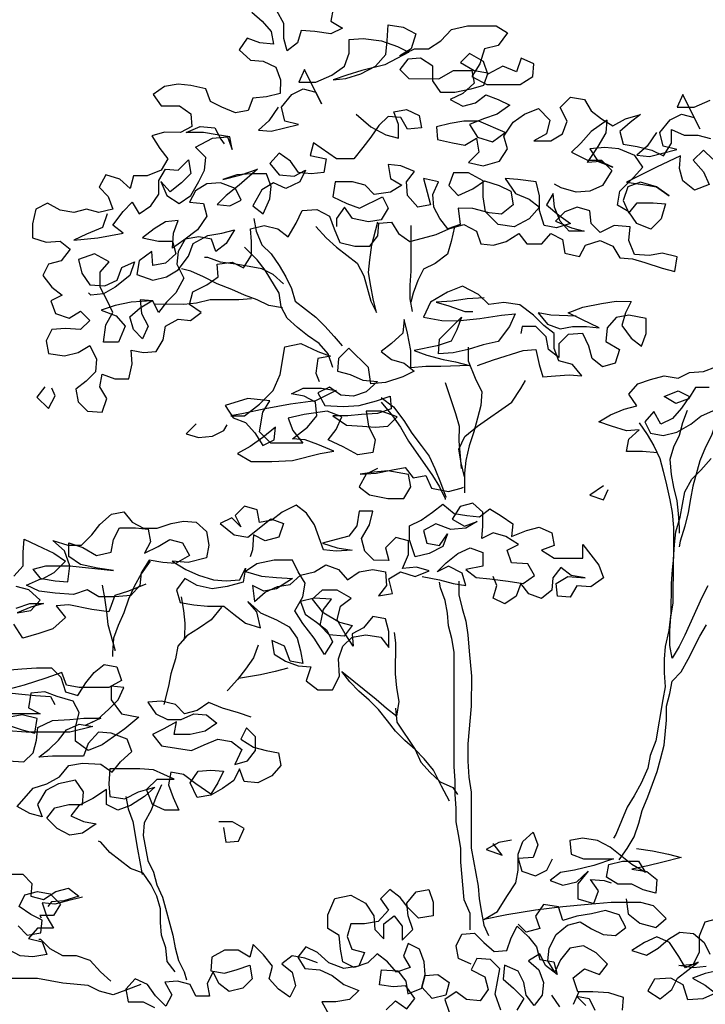
# Model space of a CAD drawing. Extents: x 1358.5 to 1376, y 227.7 to 234.5.
# Drawn here: x 1371.8 to 1372.6, y 231.7 to 233 of the extents above; entities that cross this region are included whole.
import ezdxf

# ---------------------------------------------------------------- set-up
doc = ezdxf.new("R2010")
doc.units = 0
doc.header["$MEASUREMENT"] = 0
doc.layers.add('OBJ', color=8, linetype='CONTINUOUS')

msp = doc.modelspace()

# ---------------------------------------------------------------- linework, layer by layer
at = {"layer": 'OBJ', "color": 7}
for points in [[(1372.0618, 233.007), (1372.0751, 232.9952), (1372.087, 232.9818), (1372.0899, 232.9655), (1372.0721, 232.967), (1372.0558, 232.973), (1372.0454, 232.9581), (1372.0602, 232.9448), (1372.0765, 232.9433), (1372.0928, 232.9358), (1372.0988, 232.9195), (1372.0987, 232.9017), (1372.081, 232.8973), (1372.0632, 232.8958), (1372.0572, 232.8795), (1372.0409, 232.8766), (1372.0231, 232.884), (1372.0083, 232.8914), (1372.0024, 232.9078), (1371.9831, 232.9122), (1371.9668, 232.9137), (1371.949, 232.9108), (1371.9342, 232.9004), (1371.9445, 232.8856), (1371.9683, 232.8855), (1371.9831, 232.8752), (1371.9845, 232.8588), (1371.9697, 232.8514), (1371.9489, 232.8515), (1371.9326, 232.847), (1371.943, 232.8307), (1371.9534, 232.8174), (1371.9445, 232.8025), (1371.9267, 232.7951), (1371.9089, 232.7952), (1371.9044, 232.7789), (1371.8911, 232.7907), (1371.8733, 232.7967), (1371.8644, 232.7804), (1371.8762, 232.7685), (1371.8821, 232.7522), (1371.8643, 232.7477), (1371.848, 232.7522), (1371.8317, 232.7478), (1371.8139, 232.7508), (1371.7976, 232.7597), (1371.7828, 232.7523), (1371.7783, 232.733), (1371.7783, 232.7152), (1371.7961, 232.7093), (1371.8139, 232.7107), (1371.8272, 232.7003), (1371.8153, 232.6855), (1371.799, 232.6811), (1371.7916, 232.6663), (1371.8035, 232.6514), (1371.8168, 232.641), (1371.802, 232.6336), (1371.8079, 232.6173), (1371.8257, 232.6114), (1371.8405, 232.6203), (1371.8523, 232.6084), (1371.8405, 232.5965), (1371.8212, 232.598), (1371.8034, 232.5966), (1371.796, 232.5817), (1371.7989, 232.5654), (1371.8197, 232.5624), (1371.8375, 232.5669), (1371.8523, 232.5758), (1371.8612, 232.558), (1371.8597, 232.5417), (1371.8478, 232.5298), (1371.8345, 232.5194), (1371.8374, 232.5031), (1371.8493, 232.4912), (1371.8685, 232.4897), (1371.8745, 232.5075), (1371.8656, 232.5224), (1371.8686, 232.5387), (1371.8849, 232.5327), (1371.9027, 232.5327), (1371.9072, 232.552), (1371.9057, 232.5698), (1371.922, 232.5668), (1371.9383, 232.5683), (1371.9472, 232.5831), (1371.9502, 232.6009), (1371.9665, 232.6098), (1371.9828, 232.6083), (1371.9962, 232.6186), (1371.9814, 232.629), (1371.9858, 232.6453), (1372.0036, 232.6542), (1372.0185, 232.6646), (1372.017, 232.6809), (1372.0363, 232.6838), (1372.0511, 232.6764), (1372.0615, 232.6927), (1372.0615, 232.7105), (1372.06, 232.7268), (1372.0778, 232.7312), (1372.0956, 232.7268), (1372.109, 232.7164), (1372.1194, 232.7342), (1372.1268, 232.7505), (1372.1461, 232.7519), (1372.1624, 232.743), (1372.1683, 232.7267), (1372.1757, 232.7089), (1372.1949, 232.7044), (1372.2142, 232.7044), (1372.2246, 232.7178), (1372.2261, 232.7341), (1372.2424, 232.7355), (1372.2513, 232.7207), (1372.2661, 232.7103), (1372.2824, 232.7147), (1372.3002, 232.7192), (1372.3166, 232.7266), (1372.3358, 232.7325), (1372.3521, 232.7236), (1372.358, 232.7073), (1372.3744, 232.7058), (1372.3907, 232.7102), (1372.407, 232.7206), (1372.4174, 232.7072), (1372.4366, 232.7072), (1372.4485, 232.7205), (1372.4633, 232.7131), (1372.4663, 232.6953), (1372.4856, 232.6908), (1372.493, 232.7057), (1372.5123, 232.7116), (1372.5286, 232.7041), (1372.5374, 232.6893), (1372.5538, 232.6878), (1372.5701, 232.6833), (1372.5923, 232.6759), (1372.6086, 232.6714), (1372.6116, 232.6907), (1372.5923, 232.6952), (1372.576, 232.6922), (1372.5567, 232.6937), (1372.5493, 232.7115), (1372.5508, 232.7293), (1372.5301, 232.7308), (1372.5123, 232.7219), (1372.5004, 232.7338), (1372.4989, 232.7501), (1372.4826, 232.7546), (1372.4663, 232.7487), (1372.4545, 232.7368), (1372.4752, 232.7279), (1372.4915, 232.7235), (1372.4722, 232.7235), (1372.4604, 232.7368), (1372.453, 232.7546), (1372.4515, 232.7724), (1372.4426, 232.7576), (1372.4589, 232.7442), (1372.4737, 232.7338), (1372.4559, 232.7279), (1372.4396, 232.7309), (1372.4337, 232.7502), (1372.4337, 232.7695), (1372.4293, 232.7873), (1372.4056, 232.7903), (1372.3893, 232.7918), (1372.4026, 232.7725), (1372.4204, 232.765), (1372.4337, 232.7546), (1372.4204, 232.7398), (1372.4011, 232.7295), (1372.3803, 232.7324), (1372.364, 232.7488), (1372.3611, 232.7681), (1372.3611, 232.7888), (1372.3418, 232.7992), (1372.3225, 232.7992), (1372.3166, 232.7829), (1372.3285, 232.7696), (1372.3477, 232.7784), (1372.3626, 232.7888), (1372.3818, 232.7829), (1372.3967, 232.7754), (1372.3996, 232.7576), (1372.3848, 232.7458), (1372.3685, 232.7473), (1372.3477, 232.7532), (1372.3284, 232.7533), (1372.3314, 232.7325), (1372.3151, 232.7266), (1372.3047, 232.7399), (1372.2973, 232.7548), (1372.2958, 232.7711), (1372.3033, 232.7874), (1372.284, 232.7918), (1372.2884, 232.7741), (1372.2929, 232.7577), (1372.2765, 232.7548), (1372.2632, 232.7696), (1372.2617, 232.7874), (1372.2721, 232.8008), (1372.2544, 232.8082), (1372.238, 232.8097), (1372.241, 232.7919), (1372.2558, 232.783), (1372.241, 232.7741), (1372.2202, 232.7711), (1372.2084, 232.783), (1372.1921, 232.7875), (1372.1698, 232.7875), (1372.1668, 232.7682), (1372.1846, 232.7593), (1372.2009, 232.7534), (1372.2306, 232.7682), (1372.238, 232.7533), (1372.2291, 232.7385), (1372.2128, 232.7356), (1372.192, 232.74), (1372.1816, 232.7549), (1372.1713, 232.7401), (1372.1712, 232.7297)], [(1372.1671, 233.0114), (1372.1641, 232.9951), (1372.1789, 232.9862), (1372.1641, 232.9788), (1372.1433, 232.9818), (1372.1255, 232.9833), (1372.121, 232.967), (1372.1077, 232.9566), (1372.1033, 232.9729), (1372.1033, 232.9922), (1372.0944, 233.0085)], [(1372.0958, 232.8839), (1372.0839, 232.8662), (1372.0705, 232.8543), (1372.0868, 232.8528), (1372.1224, 232.8617), (1372.1046, 232.8661), (1372.1002, 232.8839), (1372.1136, 232.9002), (1372.1284, 232.9076), (1372.1447, 232.9032), (1372.1521, 232.8883), (1372.1299, 232.9328), (1372.1225, 232.9165), (1372.1447, 232.9165), (1372.1655, 232.9254), (1372.1818, 232.9372), (1372.1878, 232.9536), (1372.1878, 232.9713), (1372.2056, 232.9728), (1372.2293, 232.9698), (1372.25, 232.9624), (1372.2649, 232.955), (1372.2337, 232.9387), (1372.204, 232.9313), (1372.1848, 232.9254), (1372.167, 232.9195), (1372.1833, 232.9209), (1372.2026, 232.9269), (1372.2218, 232.9372), (1372.2352, 232.952), (1372.2367, 232.9698), (1372.2382, 232.9906), (1372.2575, 232.9876), (1372.2738, 232.9787), (1372.2678, 232.9594), (1372.253, 232.9505), (1372.2723, 232.9594), (1372.2901, 232.9594), (1372.3064, 232.9698), (1372.3198, 232.9846), (1372.3405, 232.989), (1372.3776, 232.989), (1372.3924, 232.9801), (1372.3805, 232.9638), (1372.3627, 232.9593), (1372.3568, 232.9401), (1372.3464, 232.9238), (1372.3657, 232.9134), (1372.4087, 232.9133), (1372.425, 232.9237), (1372.4265, 232.94), (1372.4102, 232.9474), (1372.4042, 232.9296), (1372.3864, 232.9371), (1372.3671, 232.9267), (1372.3612, 232.943), (1372.3434, 232.9534), (1372.3316, 232.9416), (1372.3494, 232.9312), (1372.3671, 232.9282), (1372.3612, 232.9119), (1372.3449, 232.9074), (1372.3241, 232.903), (1372.3063, 232.903), (1372.296, 232.9179), (1372.296, 232.9371), (1372.2797, 232.9475), (1372.2634, 232.9461), (1372.253, 232.9327), (1372.2648, 232.9209), (1372.3034, 232.9208), (1372.3227, 232.9312), (1372.3464, 232.9312), (1372.3493, 232.9149), (1372.3345, 232.9015), (1372.3182, 232.8941), (1372.3345, 232.8852), (1372.3508, 232.8896), (1372.3642, 232.9), (1372.3805, 232.8941), (1372.3953, 232.8866), (1372.379, 232.8748), (1372.3612, 232.8689), (1372.3434, 232.8615), (1372.3537, 232.8452), (1372.373, 232.8392), (1372.3893, 232.8511), (1372.3552, 232.8659), (1372.336, 232.8659), (1372.3182, 232.863), (1372.3004, 232.8586), (1372.3018, 232.8422), (1372.3211, 232.8378), (1372.3374, 232.8348), (1372.3522, 232.8437), (1372.3552, 232.8259), (1372.3418, 232.8126), (1372.3611, 232.8081), (1372.3819, 232.814), (1372.3923, 232.8303), (1372.3878, 232.8466), (1372.3997, 232.8644), (1372.4145, 232.8748), (1372.4323, 232.8822), (1372.4472, 232.8673), (1372.4427, 232.8495), (1372.4264, 232.8406), (1372.4486, 232.8406), (1372.4635, 232.8495), (1372.4694, 232.8658), (1372.4605, 232.8836), (1372.4739, 232.8969), (1372.4917, 232.894), (1372.5005, 232.8791), (1372.5139, 232.8687), (1372.5287, 232.8598), (1372.545, 232.8687), (1372.5643, 232.8746), (1372.5509, 232.8643), (1372.5376, 232.8524), (1372.542, 232.8361), (1372.5598, 232.8331), (1372.5791, 232.8286), (1372.5939, 232.8212), (1372.6043, 232.8375), (1372.6043, 232.8553), (1372.6206, 232.8479), (1372.6384, 232.8479), (1372.6547, 232.8434)], [(1372.5848, 232.8514), (1372.5729, 232.8336), (1372.5595, 232.8218), (1372.5758, 232.8203), (1372.6114, 232.8291), (1372.5936, 232.8336), (1372.5892, 232.8514), (1372.6026, 232.8677), (1372.6174, 232.8751), (1372.6337, 232.8706), (1372.6411, 232.8558), (1372.6189, 232.9003), (1372.6115, 232.884), (1372.6337, 232.884), (1372.6545, 232.8929)], [(1372.1966, 232.875), (1372.2158, 232.8586), (1372.2351, 232.8482), (1372.2514, 232.8438), (1372.2514, 232.8616), (1372.2455, 232.8779), (1372.2618, 232.8808), (1372.2781, 232.8734), (1372.2811, 232.8571), (1372.2633, 232.8556), (1372.2544, 232.8705), (1372.2381, 232.872), (1372.2262, 232.8601), (1372.2158, 232.8453), (1372.2054, 232.832), (1372.1936, 232.8171), (1372.1713, 232.8172), (1372.1417, 232.8379), (1372.1372, 232.8216), (1372.158, 232.8172), (1372.155, 232.7994), (1372.1387, 232.7979), (1372.1224, 232.7994), (1372.112, 232.8142), (1372.0972, 232.8246), (1372.0853, 232.8113), (1372.0972, 232.7965), (1372.1164, 232.795), (1372.1313, 232.8024), (1372.1239, 232.7875), (1372.106, 232.7787), (1372.0897, 232.7861), (1372.0749, 232.7772), (1372.063, 232.7565), (1372.0764, 232.7461), (1372.0853, 232.7653), (1372.0868, 232.7816), (1372.0809, 232.798), (1372.0616, 232.798), (1372.0423, 232.7965), (1372.0245, 232.7906), (1372.0482, 232.7965), (1372.069, 232.8039), (1372.0453, 232.7832), (1372.0289, 232.7698), (1372.0171, 232.758), (1372.0334, 232.7565), (1372.0482, 232.7639), (1372.0408, 232.7787), (1372.0215, 232.7862), (1372.0037, 232.7847), (1371.9889, 232.7758), (1371.9815, 232.761), (1371.9993, 232.7595), (1372.0037, 232.7432), (1371.9918, 232.7254), (1371.974, 232.7121), (1371.9592, 232.7017), (1371.9607, 232.721), (1371.9666, 232.7373), (1371.9503, 232.7358), (1371.9355, 232.7269), (1371.9206, 232.7151), (1371.9414, 232.7106), (1371.9592, 232.7106), (1371.9636, 232.6943), (1371.9503, 232.6824), (1371.934, 232.6795), (1371.9325, 232.6973), (1371.9162, 232.6854), (1371.9132, 232.6676), (1371.9339, 232.6602), (1371.9517, 232.6646), (1371.9666, 232.6735), (1371.9799, 232.6913), (1371.9859, 232.7076), (1372.0052, 232.718), (1372.023, 232.7209), (1372.0393, 232.7253), (1372.0289, 232.7076), (1372.0155, 232.6972), (1372.0096, 232.7135), (1371.9933, 232.7165), (1371.9755, 232.7135), (1371.9666, 232.6972), (1371.9651, 232.6809), (1371.974, 232.6631), (1371.9636, 232.6439), (1371.9517, 232.632), (1371.9413, 232.6187), (1371.9339, 232.6335), (1371.9176, 232.635), (1371.9191, 232.6172), (1371.928, 232.6009), (1371.9205, 232.5846), (1371.9087, 232.5965), (1371.9042, 232.6128), (1371.9176, 232.6246), (1371.9324, 232.6335), (1371.9057, 232.6321), (1371.885, 232.6276), (1371.8672, 232.6217), (1371.8865, 232.6143), (1371.8983, 232.6009), (1371.8894, 232.5802), (1371.8701, 232.5802), (1371.8731, 232.6024), (1371.882, 232.6187), (1371.8746, 232.6351), (1371.8657, 232.6514), (1371.8657, 232.6706), (1371.8776, 232.684), (1371.8584, 232.6944), (1371.8376, 232.687), (1371.842, 232.6692), (1371.8524, 232.6543), (1371.8717, 232.6528), (1371.888, 232.6602), (1371.8939, 232.6766), (1371.9102, 232.6839), (1371.9043, 232.6662), (1371.885, 232.6514), (1371.8702, 232.6425), (1371.8539, 232.641), (1371.8509, 232.644)], [(1372.6577, 232.8167), (1372.6458, 232.8286), (1372.6325, 232.8153), (1372.6458, 232.8004), (1372.6532, 232.7841), (1372.6339, 232.7767), (1372.6191, 232.7886), (1372.6147, 232.8049), (1372.6162, 232.8212), (1372.585, 232.8064), (1372.5464, 232.7872), (1372.5672, 232.7842), (1372.585, 232.7812), (1372.6013, 232.7693), (1372.585, 232.7812), (1372.5642, 232.7871), (1372.5479, 232.7812), (1372.542, 232.7634), (1372.5494, 232.7471), (1372.5598, 232.7605), (1372.5805, 232.7604), (1372.5968, 232.7589), (1372.5909, 232.7397), (1372.5775, 232.7263), (1372.5597, 232.7338), (1372.5494, 232.7486), (1372.5345, 232.7575), (1372.5375, 232.7753), (1372.5553, 232.7931), (1372.5672, 232.8064), (1372.5568, 232.8213), (1372.5361, 232.8302), (1372.5183, 232.8317), (1372.499, 232.8302), (1372.5094, 232.8139), (1372.5287, 232.8065), (1372.5124, 232.8139), (1372.496, 232.8124), (1372.5094, 232.8332), (1372.5198, 232.8509), (1372.5213, 232.8672), (1372.5005, 232.8524), (1372.4872, 232.8376), (1372.4753, 232.8258), (1372.496, 232.8154), (1372.5138, 232.8154), (1372.5272, 232.802), (1372.5153, 232.7827), (1372.499, 232.7753), (1372.4812, 232.7739), (1372.4619, 232.7798), (1372.453, 232.7843)], [(1371.8747, 232.7463), (1371.8688, 232.7285), (1371.848, 232.7196), (1371.8317, 232.7122), (1371.8628, 232.7151), (1371.8954, 232.721), (1371.8821, 232.7314), (1371.8955, 232.7492), (1371.9073, 232.7611), (1371.9162, 232.7462), (1371.9311, 232.7566), (1371.9415, 232.7714), (1371.9415, 232.7892), (1371.9504, 232.804), (1371.9667, 232.8025), (1371.9801, 232.8158), (1371.983, 232.7981), (1371.9711, 232.7862), (1371.9563, 232.7744), (1371.9444, 232.7877), (1371.9518, 232.7699), (1371.9681, 232.7595), (1371.983, 232.7699), (1371.9934, 232.7877), (1372.0008, 232.8025), (1372.0023, 232.8188), (1371.989, 232.8322), (1372.0112, 232.844), (1372.0305, 232.8455), (1372.0364, 232.8291), (1372.0335, 232.8455), (1372.0171, 232.8484), (1371.9994, 232.8514), (1371.9771, 232.8514), (1371.9949, 232.8588), (1372.0142, 232.8573), (1372.0216, 232.8425), (1372.026, 232.8366)], [(1372.0645, 232.7402), (1372.0674, 232.7238), (1372.0748, 232.706), (1372.0867, 232.6942), (1372.0971, 232.6793), (1372.1059, 232.6645), (1372.1133, 232.6497), (1372.1178, 232.6333), (1372.1444, 232.6126), (1372.1563, 232.6007), (1372.1681, 232.5873), (1372.1785, 232.5755)], [(1372.1446, 232.7297), (1372.1579, 232.7149), (1372.1712, 232.703), (1372.1979, 232.6822), (1372.2068, 232.6659), (1372.2156, 232.6333), (1372.223, 232.6184), (1372.2186, 232.6362), (1372.2157, 232.6525), (1372.2127, 232.6703), (1372.2142, 232.6866), (1372.2172, 232.7059), (1372.2246, 232.7356)], [(1372.2676, 232.7311), (1372.2676, 232.6718), (1372.2661, 232.654), (1372.2661, 232.6362), (1372.269, 232.6199)], [(1372.324, 232.7295), (1372.3195, 232.7103), (1372.315, 232.694), (1372.2987, 232.6821), (1372.2839, 232.6747), (1372.2765, 232.6599), (1372.2705, 232.6436), (1372.2675, 232.6317)], [(1372.1666, 232.5473), (1372.1607, 232.5651), (1372.1489, 232.5785), (1372.134, 232.5888), (1372.1207, 232.5992), (1372.1074, 232.6111), (1372.1, 232.6259), (1372.097, 232.6437), (1372.0793, 232.6734), (1372.0689, 232.6868), (1372.0526, 232.7031)], [(1372.103, 232.6556), (1372.0896, 232.6675), (1372.0748, 232.6749), (1372.0585, 232.6779), (1372.0407, 232.6809), (1372.0214, 232.6838), (1372.0051, 232.6898), (1372.0007, 232.6898)], [(1372.1015, 232.6245), (1372.0837, 232.6274), (1372.0688, 232.6349), (1372.0525, 232.6408), (1372.0362, 232.6482), (1372.017, 232.6557), (1371.9992, 232.6646), (1371.9829, 232.672), (1371.971, 232.675)], [(1372.3535, 232.5501), (1372.3742, 232.5575), (1372.4128, 232.5693), (1372.4291, 232.5708), (1372.4335, 232.5515), (1372.438, 232.5352), (1372.4543, 232.5367), (1372.4721, 232.5381), (1372.4884, 232.5366), (1372.4765, 232.5515), (1372.4587, 232.5559), (1372.4528, 232.5722), (1372.4528, 232.5915), (1372.4395, 232.6019), (1372.4262, 232.6153), (1372.4084, 232.6286), (1372.3876, 232.6316), (1372.3684, 232.6287), (1372.355, 232.642), (1372.3343, 232.6524), (1372.315, 232.645), (1372.2927, 232.6317), (1372.2838, 232.6124), (1372.3075, 232.608), (1372.3268, 232.6079), (1372.3565, 232.6109), (1372.3847, 232.6153), (1372.4024, 232.6168), (1372.395, 232.6005), (1372.3802, 232.5812), (1372.3609, 232.5768), (1372.3416, 232.5709), (1372.3223, 232.5664), (1372.3031, 232.565), (1372.3046, 232.5842), (1372.3328, 232.6124), (1372.3268, 232.5961), (1372.3194, 232.5813), (1372.3016, 232.5754), (1372.2719, 232.5694), (1372.2882, 232.5635), (1372.309, 232.5576), (1372.3253, 232.5546), (1372.3431, 232.5501), (1372.306, 232.5487), (1372.2867, 232.5487), (1372.2675, 232.5472), (1372.2675, 232.5695), (1372.263, 232.5917), (1372.2586, 232.6095), (1372.2571, 232.5917), (1372.2423, 232.5784), (1372.2289, 232.568), (1372.2423, 232.5576), (1372.2586, 232.5531), (1372.2719, 232.5428), (1372.2571, 232.5354), (1372.2348, 232.528), (1372.2155, 232.5265), (1372.2126, 232.5473), (1372.1874, 232.5725), (1372.1741, 232.5592), (1372.1726, 232.5428), (1372.1889, 232.5384), (1372.2052, 232.531), (1372.2244, 232.5295), (1372.2096, 232.5161), (1372.1933, 232.5102), (1372.177, 232.5117), (1372.1622, 232.5221), (1372.1473, 232.5147), (1372.1562, 232.4984), (1372.1799, 232.4969), (1372.2007, 232.4983), (1372.2229, 232.5043), (1372.2407, 232.5102), (1372.2422, 232.4939), (1372.2244, 232.4879), (1372.2036, 232.4865), (1372.1858, 232.485), (1372.1666, 232.485), (1372.1844, 232.4731), (1372.2051, 232.4716), (1372.2214, 232.4702), (1372.2377, 232.4716), (1372.2496, 232.4835), (1372.2289, 232.4909), (1372.2096, 232.4909), (1372.2125, 232.4716), (1372.2214, 232.4538), (1372.2184, 232.4375), (1372.1991, 232.4346), (1372.1799, 232.445), (1372.1606, 232.4539), (1372.171, 232.4672), (1372.1784, 232.4835), (1372.1592, 232.491), (1372.1295, 232.4865), (1372.1087, 232.4821), (1372.1147, 232.4658), (1372.128, 232.4495), (1372.0865, 232.4495), (1372.0717, 232.4644), (1372.0761, 232.4896), (1372.085, 232.5044), (1372.0569, 232.5074), (1372.0272, 232.4985), (1372.0376, 232.4822), (1372.0539, 232.4762), (1372.0657, 232.4629), (1372.0761, 232.4466), (1372.0909, 232.454), (1372.0924, 232.4703), (1372.0761, 232.4569), (1372.0598, 232.4451), (1372.0435, 232.4362), (1372.0612, 232.4258), (1372.0879, 232.4258), (1372.1146, 232.4272), (1372.1502, 232.4361), (1372.168, 232.4391), (1372.1473, 232.448), (1372.131, 232.4539), (1372.1146, 232.4554), (1372.1339, 232.4702), (1372.1458, 232.485), (1372.1443, 232.5028), (1372.1295, 232.5103), (1372.1132, 232.5132), (1372.1281, 232.5206), (1372.1518, 232.5206), (1372.1711, 232.5176), (1372.1443, 232.5043), (1372.1117, 232.4999), (1372.0791, 232.494), (1372.0509, 232.4881), (1372.0346, 232.4851), (1372.0524, 232.4851), (1372.0717, 232.4999), (1372.0895, 232.5177), (1372.0984, 232.5385), (1372.1044, 232.574), (1372.1251, 232.5785), (1372.1474, 232.5681), (1372.1637, 232.5621), (1372.1474, 232.5592), (1372.1444, 232.5399), (1372.1488, 232.5295)], [(1372.0614, 232.6364), (1372.0451, 232.6349), (1372.0081, 232.6349), (1371.9903, 232.6305), (1371.9739, 232.629), (1371.9369, 232.6291)], [(1372.3624, 232.6376), (1372.3402, 232.6361), (1372.3209, 232.6332), (1372.3002, 232.6317), (1372.3165, 232.6272), (1372.3372, 232.6198), (1372.3476, 232.6198)], [(1372.481, 232.6137), (1372.4484, 232.6153), (1372.4321, 232.6182), (1372.444, 232.6034), (1372.4603, 232.5974), (1372.4766, 232.6004), (1372.4944, 232.6004), (1372.5107, 232.5989), (1372.4884, 232.6093), (1372.4707, 232.6182), (1372.4899, 232.6256), (1372.5137, 232.63), (1372.5329, 232.633), (1372.5522, 232.6329), (1372.5448, 232.6181), (1372.5403, 232.6018), (1372.5522, 232.5855), (1372.5655, 232.5751), (1372.5715, 232.5914), (1372.5715, 232.6107), (1372.5492, 232.6152), (1372.5329, 232.6122), (1372.5211, 232.5989), (1372.5196, 232.5811), (1372.5373, 232.5707), (1372.5314, 232.5529), (1372.5151, 232.5485), (1372.5017, 232.5589), (1372.4973, 232.5752), (1372.4899, 232.5915), (1372.4706, 232.59), (1372.4588, 232.5782), (1372.4587, 232.5604), (1372.4454, 232.5708), (1372.4425, 232.5871), (1372.4291, 232.6004), (1372.4113, 232.6005), (1372.4098, 232.5916)], [(1372.3416, 232.5738), (1372.3416, 232.556), (1372.3505, 232.5338), (1372.3594, 232.516), (1372.3579, 232.4982), (1372.3534, 232.4819), (1372.3489, 232.4641), (1372.343, 232.4463), (1372.3385, 232.427), (1372.337, 232.4107), (1372.337, 232.3855)], [(1372.5861, 232.4372), (1372.5669, 232.4387), (1372.5461, 232.4387), (1372.5491, 232.455), (1372.5624, 232.4669), (1372.5461, 232.4654), (1372.5269, 232.4714), (1372.5106, 232.4773), (1372.5254, 232.4862), (1372.5432, 232.4936), (1372.5595, 232.498), (1372.5491, 232.5128), (1372.561, 232.5262), (1372.5773, 232.5321), (1372.5951, 232.5365), (1372.6129, 232.5335), (1372.6278, 232.5409), (1372.6456, 232.5424), (1372.6619, 232.5483)], [(1372.337, 232.4063), (1372.3326, 232.4241), (1372.3296, 232.4419), (1372.3371, 232.4582), (1372.3534, 232.4715), (1372.3979, 232.5026), (1372.4098, 232.5204), (1372.4157, 232.5308)], [(1371.7944, 232.5224), (1371.784, 232.5091), (1371.7989, 232.4943), (1371.8078, 232.5106), (1371.8033, 232.5209)], [(1372.3119, 232.5279), (1372.3252, 232.4878), (1372.3297, 232.4715), (1372.3296, 232.4523), (1372.3311, 232.433), (1372.3326, 232.4167)], [(1372.6529, 232.5217), (1372.6352, 232.5217), (1372.6262, 232.5068), (1372.6099, 232.5009), (1372.5951, 232.5098), (1372.6129, 232.5172), (1372.6277, 232.5098), (1372.6173, 232.495), (1372.6055, 232.4817), (1372.5906, 232.4743), (1372.5817, 232.4906), (1372.5699, 232.4772), (1372.5773, 232.4624), (1372.5936, 232.4594), (1372.6114, 232.4639), (1372.6292, 232.4742), (1372.6425, 232.4846), (1372.6588, 232.492)], [(1372.6707, 232.5276), (1372.6648, 232.5098), (1372.6633, 232.492), (1372.6618, 232.4757), (1372.6559, 232.4594), (1372.6484, 232.4446), (1372.641, 232.4268), (1372.6321, 232.3942), (1372.6291, 232.3778), (1372.6261, 232.3601), (1372.6216, 232.3423), (1372.6157, 232.323), (1372.6142, 232.3156)], [(1372.2289, 232.5087), (1372.2452, 232.4968), (1372.2585, 232.479), (1372.2689, 232.4627), (1372.2807, 232.4464), (1372.2911, 232.433), (1372.2985, 232.4167), (1372.3059, 232.3989), (1372.3118, 232.3826), (1372.3133, 232.3796)], [(1372.2289, 232.5028), (1372.2437, 232.485), (1372.254, 232.4701), (1372.2644, 232.4523), (1372.2955, 232.4078), (1372.3044, 232.393), (1372.3118, 232.3781), (1372.3118, 232.3767)], [(1372.6247, 232.492), (1372.6188, 232.4757), (1372.6143, 232.4594), (1372.6069, 232.4446), (1372.6024, 232.4283), (1372.6039, 232.409), (1372.6069, 232.3927), (1372.6113, 232.3749), (1372.6128, 232.3586), (1372.6142, 232.3408), (1372.6142, 232.3334)], [(1371.9901, 232.4748), (1371.9768, 232.4615), (1371.9931, 232.457), (1372.0109, 232.4585), (1372.0257, 232.4659), (1372.0302, 232.4733)], [(1372.5625, 232.4758), (1372.5728, 232.4609), (1372.5817, 232.4461), (1372.5891, 232.4298), (1372.5935, 232.4135), (1372.598, 232.3957), (1372.6024, 232.3764), (1372.6053, 232.3601), (1372.6068, 232.3408), (1372.6068, 232.3022), (1372.6053, 232.2859), (1372.6038, 232.2681), (1372.6037, 232.2296), (1372.6008, 232.2074), (1372.5963, 232.1866), (1372.5948, 232.1703), (1372.5948, 232.1525), (1372.5962, 232.1347), (1372.5933, 232.1184), (1372.5843, 232.065), (1372.5769, 232.0458), (1372.5739, 232.0295), (1372.565, 232.0102), (1372.5561, 231.9939), (1372.5472, 231.9791), (1372.5323, 231.9435), (1372.5293, 231.939)], [(1372.6512, 232.2651), (1372.6438, 232.2503), (1372.6215, 232.2014), (1372.6141, 232.1866), (1372.6052, 232.1718), (1372.6022, 232.1881), (1372.6022, 232.2074), (1372.6037, 232.2251), (1372.6067, 232.2429), (1372.6068, 232.2993), (1372.6083, 232.3186), (1372.6098, 232.3349), (1372.6157, 232.3541), (1372.6217, 232.3868), (1372.6306, 232.4031), (1372.6425, 232.4149), (1372.6558, 232.4297)], [(1372.2243, 232.4168), (1372.2095, 232.4094), (1372.2006, 232.3931), (1372.2139, 232.3827), (1372.2376, 232.3782), (1372.2584, 232.3782), (1372.2673, 232.393), (1372.2644, 232.4093), (1372.2377, 232.4138), (1372.2199, 232.4123), (1372.2021, 232.4094), (1372.2228, 232.4108), (1372.2436, 232.4153), (1372.2599, 232.4182), (1372.2703, 232.4049), (1372.2866, 232.4078), (1372.294, 232.3915), (1372.3162, 232.387), (1372.3326, 232.3915), (1372.3355, 232.3929)], [(1372.5164, 232.3943), (1372.4986, 232.3824), (1372.5164, 232.3765), (1372.5223, 232.3898)], [(1371.7542, 232.2778), (1371.7661, 232.2912), (1371.7661, 232.3089), (1371.7676, 232.3253), (1371.7839, 232.3178), (1371.8061, 232.3074), (1371.8209, 232.297), (1371.8061, 232.2822), (1371.7898, 232.2733), (1371.7794, 232.2867), (1371.7957, 232.2911), (1371.8268, 232.2911), (1371.8832, 232.2851), (1371.8624, 232.2881), (1371.8402, 232.2926), (1371.8254, 232.303), (1371.8254, 232.3208), (1371.8432, 232.3148), (1371.861, 232.3044), (1371.8802, 232.3088), (1371.8832, 232.3252), (1371.8907, 232.34), (1371.9114, 232.34), (1371.9277, 232.3385), (1371.9307, 232.3221), (1371.9232, 232.3073), (1371.941, 232.3162), (1371.9559, 232.3251), (1371.9722, 232.3206), (1371.9811, 232.3043), (1371.9633, 232.2939), (1371.947, 232.2954), (1371.9292, 232.2984), (1371.9188, 232.2821), (1371.9173, 232.2658), (1371.9054, 232.2525), (1371.8846, 232.251), (1371.8639, 232.251), (1371.8491, 232.2599), (1371.8313, 232.254), (1371.8075, 232.2555), (1371.7868, 232.2585), (1371.7705, 232.2659), (1371.7898, 232.2748), (1371.8076, 232.2718), (1371.8239, 232.2703), (1371.8268, 232.2911), (1371.8195, 232.3104), (1371.8046, 232.3237), (1371.8239, 232.3178), (1371.8417, 232.3178), (1371.8551, 232.3311), (1371.8654, 232.3444), (1371.8803, 232.3578), (1371.8966, 232.3607), (1371.907, 232.3474), (1371.9218, 232.3399), (1371.9396, 232.3399), (1371.9574, 232.3458), (1371.9737, 232.3488), (1371.99, 232.3473), (1372.0033, 232.3354), (1372.0063, 232.3176), (1372.0033, 232.3013), (1371.9796, 232.2954), (1371.9588, 232.2969), (1371.9766, 232.2865), (1371.9929, 232.2791), (1372.0122, 232.2731), (1372.0285, 232.2716), (1372.0463, 232.2731), (1372.0537, 232.2879), (1372.0507, 232.2701), (1372.03, 232.2642), (1372.0107, 232.2613), (1371.9914, 232.2657), (1371.9751, 232.2747), (1371.9647, 232.2598), (1371.9691, 232.2435), (1371.9869, 232.2405), (1372.0047, 232.239), (1372.0255, 232.239), (1372.0388, 232.2286), (1372.0536, 232.2168), (1372.0729, 232.2108), (1372.0685, 232.2316), (1372.0566, 232.2449), (1372.0729, 232.2301), (1372.0937, 232.2212), (1372.11, 232.2123), (1372.1203, 232.1974), (1372.1248, 232.1811), (1372.1277, 232.1648), (1372.1114, 232.1678), (1372.104, 232.1871), (1372.0877, 232.1945), (1372.0907, 232.1767), (1372.1055, 232.1678), (1372.1218, 232.1618), (1372.1381, 232.1603), (1372.1322, 232.1425), (1372.147, 232.1307), (1372.1662, 232.1307), (1372.1752, 232.1484), (1372.1737, 232.1707), (1372.1796, 232.187), (1372.1915, 232.1988), (1372.2093, 232.2018), (1372.2286, 232.1988), (1372.239, 232.1854), (1372.239, 232.2062), (1372.2345, 232.2225), (1372.2182, 232.2255), (1372.2064, 232.2107), (1372.1915, 232.2033), (1372.193, 232.187), (1372.1826, 232.2033), (1372.1723, 232.2211), (1372.1767, 232.2389), (1372.1901, 232.2493), (1372.1723, 232.2596), (1372.153, 232.2597), (1372.1397, 232.2478), (1372.153, 232.2315), (1372.1752, 232.2181), (1372.1915, 232.2137), (1372.1811, 232.2003), (1372.1619, 232.2018), (1372.15, 232.2137), (1372.1545, 232.2345), (1372.1649, 232.2478), (1372.1426, 232.2493), (1372.1248, 232.2449), (1372.1308, 232.2285), (1372.1456, 232.2182), (1372.1589, 232.2078), (1372.1663, 232.1929), (1372.1559, 232.1766), (1372.1426, 232.1974), (1372.1278, 232.2167), (1372.1174, 232.233), (1372.1278, 232.2508), (1372.1308, 232.2686), (1372.1219, 232.2834), (1372.1145, 232.2983), (1372.0908, 232.2983), (1372.0685, 232.2938), (1372.0537, 232.2835), (1372.0745, 232.2775), (1372.0937, 232.276), (1372.1145, 232.2745), (1372.0937, 232.2612), (1372.0774, 232.2583), (1372.0626, 232.2657), (1372.0655, 232.2449), (1372.0789, 232.2568), (1372.0952, 232.2642), (1372.1115, 232.2671), (1372.1249, 232.279), (1372.1427, 232.2834), (1372.1575, 232.2923), (1372.1738, 232.2863), (1372.1857, 232.273), (1372.2005, 232.2833), (1372.2183, 232.2863), (1372.2346, 232.2833), (1372.2361, 232.2655), (1372.2257, 232.2522), (1372.2435, 232.2551), (1372.239, 232.2744), (1372.2539, 232.2833), (1372.2731, 232.2773), (1372.2909, 232.2847), (1372.2746, 232.2892), (1372.2568, 232.2877), (1372.2643, 232.3055), (1372.2643, 232.3233), (1372.248, 232.3278), (1372.2346, 232.3145), (1372.2391, 232.2981), (1372.2198, 232.2982), (1372.2079, 232.31), (1372.2035, 232.3263), (1372.2139, 232.3441), (1372.2184, 232.3619), (1372.2006, 232.3619), (1372.1976, 232.3427), (1372.1872, 232.3293), (1372.1709, 232.3249), (1372.1531, 232.3205), (1372.1723, 232.3145), (1372.1916, 232.3115), (1372.1709, 232.3101), (1372.1546, 232.3116), (1372.1427, 232.3442), (1372.1324, 232.359), (1372.119, 232.3694), (1372.1012, 232.3605), (1372.0879, 232.3502), (1372.0716, 232.3472), (1372.0686, 232.3635), (1372.0523, 232.368), (1372.0404, 232.3561), (1372.0478, 232.3413), (1372.036, 232.3532), (1372.0211, 232.3458), (1372.0389, 232.3309), (1372.0567, 232.328), (1372.0864, 232.3517), (1372.1027, 232.3457), (1372.0967, 232.3279), (1372.0789, 232.3235), (1372.0641, 232.3309), (1372.0626, 232.3116), (1372.0596, 232.3027)], [(1372.282, 232.2773), (1372.3043, 232.2729), (1372.3221, 232.2684), (1372.3384, 232.2654), (1372.3339, 232.2817), (1372.3162, 232.2907), (1372.3013, 232.2833), (1372.3132, 232.2951), (1372.328, 232.307), (1372.3443, 232.3143), (1372.3607, 232.3084), (1372.3606, 232.2906), (1372.3384, 232.2862), (1372.3517, 232.2758), (1372.3695, 232.2743), (1372.3932, 232.2713), (1372.4125, 232.2683), (1372.4273, 232.2787), (1372.4185, 232.2935), (1372.3977, 232.295), (1372.3918, 232.3113), (1372.4066, 232.3187), (1372.3903, 232.3291), (1372.374, 232.3336), (1372.3592, 232.3262), (1372.3607, 232.3425), (1372.3607, 232.3603), (1372.3474, 232.3722), (1372.331, 232.3677), (1372.3207, 232.3514), (1372.337, 232.3425), (1372.3533, 232.3484), (1372.3384, 232.3396), (1372.3192, 232.3381), (1372.2999, 232.3455), (1372.2836, 232.3366), (1372.288, 232.3203), (1372.3043, 232.3174), (1372.3147, 232.3322), (1372.3088, 232.3159), (1372.291, 232.307), (1372.2732, 232.3026), (1372.2658, 232.3248), (1372.2658, 232.3426), (1372.2806, 232.35), (1372.2955, 232.3604), (1372.3088, 232.3707), (1372.3236, 232.3589), (1372.3399, 232.3559), (1372.3562, 232.3544), (1372.3696, 232.3647), (1372.3844, 232.3558), (1372.3992, 232.3454), (1372.3977, 232.3291), (1372.417, 232.3365), (1372.4333, 232.341), (1372.4496, 232.3335), (1372.4526, 232.3172), (1372.4363, 232.3113), (1372.4526, 232.3009), (1372.4896, 232.3009), (1372.4897, 232.3187), (1372.5104, 232.292), (1372.5163, 232.2756), (1372.5, 232.2638), (1372.4822, 232.2653), (1372.4733, 232.2505), (1372.457, 232.252), (1372.4555, 232.2683), (1372.4703, 232.2772), (1372.4926, 232.2757), (1372.4748, 232.2786), (1372.4615, 232.289), (1372.4511, 232.2757), (1372.4496, 232.2594), (1372.4362, 232.249), (1372.4199, 232.255), (1372.4095, 232.2683), (1372.4036, 232.252), (1372.3888, 232.2417), (1372.3739, 232.2491), (1372.3784, 232.2654), (1372.374, 232.2773)], [(1371.9306, 232.2969), (1371.9188, 232.2806), (1371.9099, 232.2643), (1371.9024, 232.248), (1371.8965, 232.2302), (1371.8891, 232.2139), (1371.8831, 232.1976), (1371.8816, 232.1784), (1371.8816, 232.1739)], [(1371.9247, 232.2673), (1371.9024, 232.2584), (1371.8846, 232.2525), (1371.8772, 232.2317), (1371.855, 232.2347), (1371.8253, 232.2407), (1371.809, 232.2392), (1371.8209, 232.2244), (1371.8045, 232.2096), (1371.7867, 232.2037), (1371.766, 232.1977), (1371.7541, 232.2155)], [(1371.7571, 232.2363), (1371.7749, 232.2422), (1371.7927, 232.2422), (1371.7764, 232.2378), (1371.7586, 232.2304), (1371.7764, 232.2333), (1371.7883, 232.2467), (1371.7734, 232.26), (1371.7571, 232.2645)], [(1371.8683, 232.2659), (1371.8713, 232.2495), (1371.8742, 232.2317), (1371.8757, 232.2154), (1371.8846, 232.1828), (1371.8846, 232.1813)], [(1372.3439, 231.8206), (1372.3439, 231.8414), (1372.3365, 231.8592), (1372.3321, 231.9081), (1372.3321, 231.9259), (1372.3292, 231.9437), (1372.3262, 231.96), (1372.3262, 231.9778), (1372.3248, 231.9956), (1372.3248, 232.0134), (1372.3233, 232.0312), (1372.3235, 232.1794), (1372.3205, 232.1972), (1372.3161, 232.2135), (1372.3146, 232.2299), (1372.3117, 232.2462), (1372.3057, 232.2625), (1372.3043, 232.2699)], [(1372.3295, 232.2714), (1372.3295, 232.2536), (1372.3339, 232.2358), (1372.3383, 232.2195), (1372.3413, 232.2017), (1372.3427, 232.1809), (1372.3457, 232.1483), (1372.3456, 232.1097), (1372.3411, 232.0608), (1372.3411, 232.0386), (1372.3426, 232.0178), (1372.3455, 231.9985), (1372.3455, 231.9259), (1372.3543, 231.8769), (1372.3558, 231.8606), (1372.3587, 231.8428), (1372.3617, 231.8265), (1372.3676, 231.8132)], [(1371.9706, 232.2509), (1371.9736, 232.2331), (1371.9751, 232.2168), (1371.975, 232.199), (1371.9736, 232.1946)], [(1372.0225, 232.2375), (1372.0092, 232.2212), (1371.9943, 232.2109), (1371.978, 232.2005), (1371.9661, 232.1872), (1371.9632, 232.1709), (1371.9572, 232.1516), (1371.9542, 232.1353), (1371.9483, 232.1116)], [(1372.5367, 231.9109), (1372.5471, 231.9257), (1372.556, 231.9405), (1372.562, 231.9583), (1372.5664, 231.9746), (1372.5739, 231.9924), (1372.5858, 232.025), (1372.5902, 232.0413), (1372.5947, 232.0591), (1372.5977, 232.0917), (1372.5977, 232.1095), (1372.6022, 232.1258), (1372.6051, 232.1421), (1372.617, 232.154), (1372.6259, 232.1703), (1372.6408, 232.1999), (1372.6497, 232.2147)], [(1372.3174, 231.9867), (1372.307, 232.006), (1372.2966, 232.0267), (1372.2848, 232.0416), (1372.2729, 232.0535), (1372.2596, 232.0653), (1372.2478, 232.0772), (1372.2374, 232.0906), (1372.2255, 232.1054), (1372.2137, 232.1173), (1372.2004, 232.1291), (1372.1885, 232.141), (1372.1781, 232.1544), (1372.2226, 232.1187), (1372.2359, 232.1069), (1372.2493, 232.0965), (1372.2522, 232.1157), (1372.2493, 232.1335), (1372.2478, 232.1513), (1372.2479, 232.1914), (1372.2464, 232.2047)], [(1372.0699, 232.1886), (1372.064, 232.1723), (1372.0536, 232.1574), (1372.0432, 232.1441), (1372.0313, 232.1308), (1372.0298, 232.1293)], [(1371.7437, 232.1562), (1371.7645, 232.1577), (1371.7837, 232.1592), (1371.803, 232.1592), (1371.8149, 232.1473), (1371.8208, 232.128), (1371.8371, 232.1235), (1371.8475, 232.1398), (1371.8579, 232.1532), (1371.8712, 232.1635), (1371.8875, 232.1606), (1371.8934, 232.1428), (1371.8771, 232.1339), (1371.8386, 232.1339), (1371.8223, 232.1369), (1371.8163, 232.1532), (1371.7956, 232.1458), (1371.7674, 232.1369), (1371.7348, 232.1281), (1371.7644, 232.1251), (1371.7822, 232.1236), (1371.8015, 232.1221), (1371.8074, 232.1117)], [(1372.1084, 232.1589), (1372.0921, 232.1544), (1372.0729, 232.15), (1372.0551, 232.1471), (1372.0447, 232.1456)], [(1371.7465, 232.0391), (1371.7673, 232.0376), (1371.7792, 232.0495), (1371.7836, 232.0658), (1371.7851, 232.0821), (1371.8044, 232.091), (1371.8267, 232.0924), (1371.8445, 232.0939), (1371.8667, 232.0939), (1371.8474, 232.085), (1371.8623, 232.0924), (1371.8771, 232.1057), (1371.889, 232.1176), (1371.8964, 232.1339), (1371.8801, 232.1354), (1371.8801, 232.1176), (1371.8934, 232.0998), (1371.9156, 232.0953), (1371.8978, 232.0805), (1371.8682, 232.0598), (1371.8504, 232.0524), (1371.8341, 232.0642), (1371.8341, 232.082), (1371.8385, 232.1013), (1371.8311, 232.1161), (1371.8104, 232.1221), (1371.7941, 232.128), (1371.7763, 232.1266), (1371.7733, 232.1073), (1371.7881, 232.0999), (1371.714, 232.0999)], [(1372.0609, 232.0952), (1372.0446, 232.1011), (1372.0239, 232.1071), (1372.0061, 232.1145), (1371.9913, 232.1041), (1371.9749, 232.0997), (1371.9631, 232.1116), (1371.9453, 232.116), (1371.9275, 232.1146), (1371.9379, 232.0997), (1371.9527, 232.0923), (1371.9705, 232.0923), (1371.9868, 232.0997), (1372.0031, 232.0982), (1372.0165, 232.0878), (1372.0016, 232.0774), (1371.9823, 232.073), (1371.9616, 232.073), (1371.9646, 232.0893), (1371.9482, 232.0804), (1371.9334, 232.073), (1371.9453, 232.0582), (1371.9838, 232.0522), (1372.0001, 232.0596), (1372.0179, 232.067), (1372.0357, 232.064), (1372.049, 232.0537), (1372.0401, 232.0344), (1372.0564, 232.0388), (1372.0668, 232.0522), (1372.0668, 232.07), (1372.055, 232.0818), (1372.0476, 232.067), (1372.0639, 232.0566), (1372.0802, 232.0521), (1372.0965, 232.0492), (1372.0994, 232.0329), (1372.0876, 232.0195), (1372.0698, 232.0106), (1372.052, 232.0121), (1372.0461, 232.0285), (1372.0386, 232.0136), (1372.0238, 232.0033), (1372.009, 231.9944), (1371.9912, 231.9914), (1371.9823, 232.0107), (1371.9927, 232.0255), (1372.009, 232.027), (1372.0253, 232.0255), (1372.0179, 232.0107), (1372.009, 231.9959), (1371.9897, 232.0092), (1371.9734, 232.0211), (1371.9571, 232.0241), (1371.9541, 232.0078), (1371.96, 231.9915), (1371.9674, 231.9751), (1371.9496, 231.9752), (1371.9333, 231.9826), (1371.9259, 232.0019), (1371.9393, 232.0152), (1371.9615, 232.0152), (1371.9348, 232.0271), (1371.9171, 232.0286), (1371.8785, 232.0286), (1371.877, 232.0093), (1371.8785, 231.993), (1371.8977, 231.99), (1371.9155, 231.9989), (1371.9363, 232.0048), (1371.923, 231.993), (1371.9051, 231.9811), (1371.8888, 231.9752), (1371.874, 231.9826), (1371.874, 232.0019), (1371.8562, 231.9901), (1371.8384, 231.9812), (1371.828, 231.9679), (1371.8443, 231.9604), (1371.8606, 231.9575), (1371.8428, 231.9456), (1371.8265, 231.9427), (1371.8102, 231.9516), (1371.7969, 231.9649), (1371.8073, 231.9783), (1371.8251, 231.9827), (1371.8429, 231.9827), (1371.8444, 231.999), (1371.834, 232.0138), (1371.8118, 232.0094), (1371.7954, 232.0005), (1371.785, 231.9827), (1371.791, 231.9664), (1371.7747, 231.9709), (1371.7584, 231.9798), (1371.7791, 232.0035), (1371.7969, 232.0094), (1371.8133, 232.0183), (1371.8251, 232.0331), (1371.8429, 232.0361), (1371.8666, 232.0345), (1371.8815, 232.0242), (1371.8919, 232.0375), (1371.9067, 232.0508), (1371.9008, 232.0671), (1371.88, 232.0746), (1371.8637, 232.0761), (1371.8504, 232.0613), (1371.8444, 232.0449), (1371.8044, 232.045), (1371.7866, 232.0435), (1371.7999, 232.0539), (1371.8118, 232.0657), (1371.8222, 232.0791), (1371.8385, 232.0865), (1371.8563, 232.0835), (1371.8267, 232.0761), (1371.7703, 232.0762), (1371.7466, 232.0777)], [(1371.7428, 232.0864), (1371.7651, 232.0789), (1371.7814, 232.0745), (1371.7844, 232.0937), (1371.7651, 232.0982), (1371.7488, 232.0953)], [(1372.2478, 232.1069), (1372.2492, 232.0891), (1372.2729, 232.0535), (1372.2803, 232.0371), (1372.2922, 232.0238), (1372.3055, 232.0119), (1372.3218, 232.0045), (1372.3277, 231.9956)], [(1371.9452, 232.0078), (1371.9378, 231.9915), (1371.9318, 231.9752), (1371.9229, 231.9589), (1371.9214, 231.9426), (1371.9273, 231.9099), (1371.9347, 231.8951), (1371.9392, 231.8788), (1371.9466, 231.8625), (1371.9599, 231.8135), (1371.9628, 231.7972), (1371.9672, 231.7809), (1371.9746, 231.7661), (1371.9776, 231.7557)], [(1371.8992, 231.993), (1371.9022, 231.9767), (1371.9081, 231.9604), (1371.914, 231.9248), (1371.9199, 231.8922)], [(1372.0252, 231.9529), (1372.0282, 231.9336), (1372.0445, 231.935), (1372.0519, 231.9513), (1372.0371, 231.9603), (1372.0193, 231.9603)], [(1372.5649, 231.856), (1372.5263, 231.856), (1372.4966, 231.8531), (1372.464, 231.8501), (1372.4284, 231.8457), (1372.3914, 231.8398), (1372.3617, 231.8339), (1372.3795, 231.8443), (1372.3914, 231.8636), (1372.4033, 231.8813), (1372.4062, 231.8976), (1372.4063, 231.9184), (1372.4122, 231.9347), (1372.4256, 231.9466), (1372.4315, 231.9302), (1372.4255, 231.9139), (1372.4063, 231.9125), (1372.4107, 231.8962), (1372.4285, 231.8902), (1372.4433, 231.8976), (1372.4507, 231.9124)], [(1371.9628, 231.7661), (1371.9524, 231.7794), (1371.9509, 231.7972), (1371.945, 231.8135), (1371.9436, 231.8299), (1371.9436, 231.8477), (1371.9391, 231.864), (1371.9317, 231.8788), (1371.9214, 231.8936), (1371.9051, 231.8996), (1371.8784, 231.9204), (1371.8666, 231.9337), (1371.8636, 231.9352)], [(1372.3974, 231.9362), (1372.3811, 231.9333), (1372.3647, 231.9244), (1372.3855, 231.9169), (1372.3751, 231.9303), (1372.3736, 231.9318)], [(1372.559, 231.9257), (1372.5797, 231.9227), (1372.6005, 231.9182), (1372.6168, 231.9138), (1372.5931, 231.9079), (1372.5738, 231.9034), (1372.553, 231.899), (1372.5723, 231.896), (1372.5856, 231.8856), (1372.5841, 231.8678), (1372.5678, 231.8723), (1372.553, 231.8797), (1372.5352, 231.8797), (1372.5204, 231.8886), (1372.5234, 231.905), (1372.5412, 231.9094), (1372.5619, 231.9094), (1372.5708, 231.8945), (1372.553, 231.9049), (1372.5382, 231.9168), (1372.5249, 231.9272), (1372.5086, 231.9361), (1372.4893, 231.9391), (1372.473, 231.9361), (1372.4745, 231.9183), (1372.4908, 231.9124), (1372.5293, 231.9124), (1372.5041, 231.9035), (1372.4789, 231.8976), (1372.4611, 231.8946), (1372.4477, 231.8843), (1372.464, 231.8783), (1372.4818, 231.8827), (1372.4967, 231.8961), (1372.4833, 231.8798), (1372.4833, 231.8605), (1372.5041, 231.8546), (1372.51, 231.8709), (1372.4996, 231.8857), (1372.5174, 231.8842), (1372.5263, 231.8812)], [(1371.7464, 231.8923), (1371.7657, 231.8923), (1371.7775, 231.8804), (1371.776, 231.8641), (1371.7924, 231.8597), (1371.8087, 231.87), (1371.825, 231.8745), (1371.8383, 231.8641), (1371.819, 231.8581), (1371.8027, 231.8567), (1371.7983, 231.8508)], [(1371.7597, 231.8256), (1371.7715, 231.8137), (1371.7893, 231.8167), (1371.7908, 231.833), (1371.776, 231.8404), (1371.7612, 231.8508), (1371.7686, 231.8656), (1371.7849, 231.87), (1371.8013, 231.8671), (1371.8146, 231.8537), (1371.8057, 231.8389), (1371.7879, 231.8389), (1371.7894, 231.8359)], [(1372.2356, 231.7169), (1372.2474, 231.7288), (1372.2622, 231.7184), (1372.2726, 231.7317), (1372.2608, 231.748), (1372.2445, 231.7466), (1372.2267, 231.7495), (1372.2297, 231.7688), (1372.2504, 231.7673), (1372.2608, 231.754), (1372.2637, 231.7376), (1372.2815, 231.745), (1372.286, 231.7613), (1372.3023, 231.7628), (1372.3171, 231.7524), (1372.3127, 231.7361), (1372.2949, 231.7317), (1372.2816, 231.7465), (1372.286, 231.7628), (1372.2845, 231.7791), (1372.2786, 231.7955), (1372.2638, 231.8029), (1372.2579, 231.7866), (1372.2667, 231.7717), (1372.2489, 231.7658), (1372.2371, 231.7792), (1372.2238, 231.7896), (1372.2119, 231.7777), (1372.1941, 231.7718), (1372.1793, 231.7792), (1372.1763, 231.7955), (1372.1749, 231.8133), (1372.16, 231.8222), (1372.1601, 231.84), (1372.169, 231.8608), (1372.1897, 231.8652), (1372.209, 231.8548), (1372.2194, 231.8385), (1372.2208, 231.8207), (1372.2327, 231.8088), (1372.2327, 231.8281), (1372.246, 231.8385), (1372.2564, 231.8251), (1372.2564, 231.8073), (1372.2698, 231.8207), (1372.2638, 231.8385), (1372.2624, 231.8548), (1372.2742, 231.8696), (1372.2906, 231.8725), (1372.2965, 231.8562), (1372.2965, 231.8384), (1372.2772, 231.8355), (1372.2639, 231.8488), (1372.2535, 231.8622), (1372.2401, 231.8726), (1372.2283, 231.8607), (1372.2386, 231.8459), (1372.2253, 231.8311), (1372.2075, 231.8281), (1372.1897, 231.8282), (1372.1852, 231.8118), (1372.1911, 231.7955), (1372.2075, 231.7911), (1372.2, 231.7733), (1372.1807, 231.7703), (1372.1615, 231.7778), (1372.1467, 231.7911), (1372.1318, 231.7986), (1372.1215, 231.7852), (1372.1303, 231.7704), (1372.1496, 231.7689), (1372.1659, 231.7615), (1372.1807, 231.7496), (1372.2, 231.7421), (1372.1881, 231.7303), (1372.1703, 231.7273), (1372.1525, 231.7274), (1372.1614, 231.711)], [(1371.8428, 231.8626), (1371.8235, 231.8581), (1371.8072, 231.8537), (1371.7909, 231.8552), (1371.7968, 231.8374), (1371.8057, 231.8226), (1371.7849, 231.8226), (1371.773, 231.8093), (1371.7908, 231.8048), (1371.7967, 231.7885), (1371.7789, 231.7855), (1371.7626, 231.787), (1371.7478, 231.7945)], [(1372.5456, 231.8604), (1372.5485, 231.8412), (1372.5633, 231.8293), (1372.5841, 231.8233), (1372.5975, 231.8352), (1372.5812, 231.8515), (1372.5649, 231.856)], [(1372.541, 231.7166), (1372.5425, 231.7329), (1372.5232, 231.7389), (1372.5025, 231.7404), (1372.4832, 231.7404), (1372.4773, 231.7582), (1372.4921, 231.77), (1372.5114, 231.7626), (1372.5218, 231.776), (1372.507, 231.7908), (1372.4907, 231.7997), (1372.4729, 231.7968), (1372.461, 231.7819), (1372.4536, 231.7656), (1372.4447, 231.7805), (1372.4462, 231.7968), (1372.4551, 231.8146), (1372.4699, 231.8264), (1372.4862, 231.8308), (1372.5011, 231.8219), (1372.5159, 231.8145), (1372.5322, 231.813), (1372.5455, 231.8234), (1372.5367, 231.8397), (1372.5189, 231.8456), (1372.5011, 231.8412), (1372.4818, 231.8383), (1372.464, 231.8324), (1372.4581, 231.8501), (1372.4388, 231.8531), (1372.4284, 231.8383), (1372.4343, 231.822), (1372.4165, 231.8176), (1372.4062, 231.828)], [(1372.6493, 231.7729), (1372.633, 231.7714), (1372.6137, 231.7744), (1372.633, 231.7759), (1372.6404, 231.7922), (1372.6404, 231.8129), (1372.6479, 231.8307), (1372.6642, 231.8351)], [(1372.3453, 231.7761), (1372.329, 231.7835), (1372.3261, 231.7999), (1372.3335, 231.8147), (1372.3498, 231.8161), (1372.3617, 231.8043), (1372.375, 231.7924), (1372.3913, 231.7939), (1372.3973, 231.8102), (1372.4047, 231.825), (1372.4195, 231.8116), (1372.4299, 231.7983), (1372.4343, 231.782), (1372.4521, 231.779), (1372.4565, 231.7627), (1372.4417, 231.7745), (1372.4343, 231.7894), (1372.4195, 231.7805), (1372.4328, 231.7686), (1372.4387, 231.7523), (1372.4372, 231.736), (1372.4268, 231.7227), (1372.4165, 231.736), (1372.4135, 231.7523), (1372.4061, 231.7672), (1372.3883, 231.7746), (1372.3868, 231.7568), (1372.4002, 231.7449), (1372.4135, 231.7316), (1372.4046, 231.7168)], [(1372.6671, 231.7684), (1372.6478, 231.764), (1372.6315, 231.7581), (1372.6478, 231.7491), (1372.6611, 231.7388), (1372.6448, 231.7314), (1372.6255, 231.7299), (1372.6196, 231.7492), (1372.6033, 231.7581), (1372.5826, 231.7566), (1372.5736, 231.7418), (1372.5899, 231.7314), (1372.6048, 231.7433), (1372.6122, 231.7581), (1372.6389, 231.7788), (1372.6226, 231.7714), (1372.6137, 231.7862), (1372.6019, 231.8041), (1372.5856, 231.8115), (1372.5693, 231.8041), (1372.5529, 231.7937), (1372.5722, 231.7878), (1372.587, 231.7967), (1372.6004, 231.8085), (1372.6152, 231.8174), (1372.633, 231.8159), (1372.6464, 231.804), (1372.6538, 231.7892)], [(1371.8797, 231.7543), (1371.8664, 231.7662), (1371.8531, 231.781), (1371.8353, 231.787), (1371.8175, 231.787), (1371.8012, 231.7959), (1371.7893, 231.8078), (1371.7864, 231.8078)], [(1372.1466, 231.7778), (1372.1303, 231.7837), (1372.114, 231.7867), (1372.1007, 231.7763), (1372.114, 231.7659), (1372.1185, 231.7482), (1372.111, 231.7333), (1372.0962, 231.7437), (1372.0844, 231.7571), (1372.0888, 231.7734), (1372.077, 231.7882), (1372.0636, 231.8016), (1372.0592, 231.7853), (1372.0444, 231.7942), (1372.0266, 231.7942), (1372.0102, 231.7853), (1372.0087, 231.7675), (1372.0265, 231.7645), (1372.0429, 231.769), (1372.0592, 231.7749), (1372.0621, 231.7571), (1372.0502, 231.7452), (1372.0324, 231.7408), (1372.0191, 231.7512), (1372.0117, 231.766), (1372.0043, 231.7512), (1372.0072, 231.7349), (1371.9894, 231.7349), (1371.982, 231.7498), (1371.9657, 231.7542), (1371.9494, 231.7528), (1371.9583, 231.7364), (1371.9509, 231.7216), (1371.9375, 231.735), (1371.9272, 231.7498), (1371.9109, 231.7572), (1371.899, 231.7439), (1371.902, 231.7276), (1371.9212, 231.7276), (1371.936, 231.7201)], [(1372.3838, 231.7168), (1372.3764, 231.7375), (1372.3824, 231.7701), (1372.3705, 231.782), (1372.3528, 231.7835), (1372.3453, 231.7687), (1372.3631, 231.7598), (1372.3675, 231.7435), (1372.3572, 231.7287), (1372.3394, 231.7302), (1372.326, 231.7405), (1372.3112, 231.7302), (1372.3171, 231.7139)], [(1371.9183, 231.7498), (1371.899, 231.7424), (1371.8827, 231.7365), (1371.8649, 231.741), (1371.8501, 231.7484), (1371.8175, 231.7514), (1371.7848, 231.7574), (1371.7181, 231.7574)], [(1372.4491, 231.736), (1372.4595, 231.7211)], [(1372.4847, 231.7404), (1372.4773, 231.7241)], [(1372.4936, 231.7226), (1372.4817, 231.7345), (1372.498, 231.7315), (1372.5054, 231.7167)]]:
    msp.add_lwpolyline(points, dxfattribs=at)

doc.saveas('drawing.dxf')
